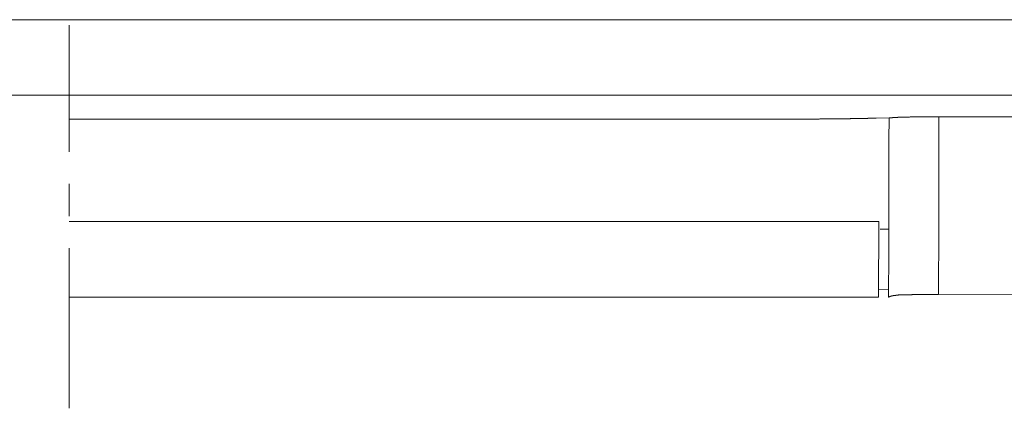
# Model space of a CAD drawing. Units: inches. Extents: x -2178 to 1068, y -1654 to 671.
# Drawn here: x -1051 to -662, y -947 to -793 of the extents above; entities that cross this region are included whole.
import ezdxf

# ---------------------------------------------------------------- set-up
doc = ezdxf.new("R2010")
doc.units = ezdxf.units.IN
doc.header["$MEASUREMENT"] = 0
doc.layers.add('图层 1', color=7, linetype='Continuous')

msp = doc.modelspace()

# ---------------------------------------------------------------- linework, layer by layer
at = {"layer": '图层 1', "color": 7, "lineweight": 9}
for points in [[(-521.44, -793.07), (-584.01, -793.07), (-646.67, -793.07), (-772.05, -793.07), (-897.42, -793.07), (-1022.85, -793.07), (-1148.29, -793.07), (-1273.73, -793.07), (-1399.1, -793.07), (-1461.74, -793.07), (-1524.34, -793.07)], [(-1031.69, -795.2), (-1031.69, -845.29)], [(-1783.34, -822.94), (-370.38, -822.94)], [(-760.28, -822.94), (-1031.69, -822.94)], [(-701.24, -822.94), (-701.52, -822.94), (-701.73, -822.94), (-701.87, -822.94), (-702.02, -822.94), (-702.15, -822.94), (-702.22, -822.94), (-702.36, -822.94), (-702.5, -822.94), (-702.63, -822.94), (-702.77, -822.94), (-702.92, -822.94), (-703.06, -822.94), (-703.19, -822.94), (-703.33, -822.94), (-703.47, -822.94), (-703.68, -822.94), (-703.82, -822.94), (-703.96, -822.94), (-704.17, -822.94), (-704.31, -822.94), (-704.38, -822.94), (-704.52, -822.94), (-704.58, -822.94), (-704.65, -822.94), (-704.8, -822.94), (-704.87, -822.94), (-704.94, -822.94), (-705.07, -822.94), (-705.14, -822.94), (-705.28, -822.94), (-705.35, -822.94), (-705.49, -822.94), (-705.56, -822.94), (-705.7, -822.94), (-705.78, -822.94), (-705.92, -822.94), (-705.98, -822.94), (-706.11, -822.94), (-706.19, -822.94), (-706.33, -822.94), (-706.46, -822.94), (-706.61, -822.94), (-706.68, -822.94), (-706.81, -822.94), (-706.95, -822.94), (-707.09, -822.94), (-707.16, -822.94), (-707.3, -822.94), (-707.44, -822.94), (-707.58, -822.94), (-707.72, -822.94), (-707.86, -822.94), (-708, -822.94), (-708.14, -822.94), (-708.28, -822.94), (-708.42, -822.94), (-708.63, -822.94), (-708.77, -822.94), (-708.9, -822.94), (-709.04, -822.94), (-709.27, -822.94), (-709.39, -822.94), (-709.53, -822.94), (-709.74, -822.94), (-709.87, -822.94), (-710.01, -822.94), (-710.23, -822.94), (-710.37, -822.94), (-710.57, -822.94), (-710.7, -822.94), (-710.93, -822.94), (-711.14, -822.94), (-711.27, -822.94), (-711.48, -822.94), (-711.68, -822.94), (-711.83, -822.94), (-712.04, -822.94), (-712.24, -822.94), (-712.46, -822.94), (-712.66, -822.94), (-712.88, -822.94), (-713.09, -822.94), (-713.3, -822.94), (-713.5, -822.94), (-713.71, -822.94), (-713.92, -822.94), (-714.13, -822.94), (-714.34, -822.94), (-714.61, -822.94), (-714.83, -822.94), (-715.03, -822.94), (-715.31, -822.94), (-715.51, -822.94), (-715.73, -822.94), (-716.01, -822.94), (-716.21, -822.94), (-716.5, -822.94), (-716.78, -822.94), (-716.99, -822.94), (-717.26, -822.94), (-717.54, -822.94), (-717.75, -822.94), (-718.01, -822.94), (-718.29, -822.94), (-718.59, -822.94), (-718.85, -822.94), (-719.06, -822.94), (-719.34, -822.94), (-719.63, -822.94), (-719.9, -822.94), (-720.17, -822.94), (-720.46, -822.94), (-720.73, -822.94), (-721.02, -822.94), (-721.3, -822.94), (-721.57, -822.94), (-721.92, -822.94), (-722.19, -822.94), (-722.48, -822.94), (-722.75, -822.94), (-723.03, -822.94), (-723.39, -822.94), (-723.66, -822.94), (-723.94, -822.94), (-724.21, -822.94), (-724.56, -822.94), (-724.85, -822.94), (-725.19, -822.94), (-725.47, -822.94), (-725.76, -822.94), (-726.1, -822.94), (-726.36, -822.94), (-726.73, -822.94), (-727.07, -822.94), (-727.35, -822.94), (-727.7, -822.94), (-728.32, -822.94), (-728.95, -822.94), (-729.65, -822.94), (-730.28, -822.94), (-730.9, -822.94), (-731.59, -822.94), (-732.23, -822.94), (-732.93, -822.94), (-733.55, -822.94), (-734.24, -822.94), (-734.87, -822.94), (-735.57, -822.94), (-736.26, -822.94), (-736.88, -822.94), (-737.58, -822.94), (-738.28, -822.94), (-738.9, -822.94), (-739.6, -822.94), (-740.3, -822.94), (-741, -822.94), (-741.7, -822.94), (-742.31, -822.94), (-743.01, -822.94), (-743.71, -822.94), (-745.1, -822.94), (-746.49, -822.94), (-749.21, -822.94), (-751.99, -822.94), (-754.76, -822.94), (-760.28, -822.94)], [(-699.22, -822.94), (-701.24, -822.94)], [(-689.41, -822.94), (-689.84, -822.94), (-690.04, -822.94), (-690.25, -822.94), (-690.46, -822.94), (-690.67, -822.94), (-690.86, -822.94), (-691.16, -822.94), (-691.23, -822.94), (-691.35, -822.94), (-691.43, -822.94), (-691.57, -822.94), (-691.65, -822.94), (-691.77, -822.94), (-691.85, -822.94), (-691.98, -822.94), (-692.06, -822.94), (-692.2, -822.94), (-692.26, -822.94), (-692.41, -822.94), (-692.47, -822.94), (-692.62, -822.94), (-692.68, -822.94), (-692.83, -822.94), (-692.89, -822.94), (-693.03, -822.94), (-693.11, -822.94), (-693.24, -822.94), (-693.32, -822.94), (-693.45, -822.94), (-693.53, -822.94), (-693.6, -822.94), (-693.73, -822.94), (-693.79, -822.94), (-693.94, -822.94), (-694.02, -822.94), (-694.15, -822.94), (-694.21, -822.94), (-694.29, -822.94), (-694.42, -822.94), (-694.5, -822.94), (-694.56, -822.94), (-694.69, -822.94), (-694.78, -822.94), (-694.84, -822.94), (-694.99, -822.94), (-695.05, -822.94), (-695.11, -822.94), (-695.26, -822.94), (-695.33, -822.94), (-695.4, -822.94), (-695.48, -822.94), (-695.6, -822.94), (-695.69, -822.94), (-695.75, -822.94), (-695.81, -822.94), (-695.89, -822.94), (-696.03, -822.94), (-696.09, -822.94), (-696.17, -822.94), (-696.23, -822.94), (-696.3, -822.94), (-696.37, -822.94), (-696.45, -822.94), (-696.51, -822.94), (-696.59, -822.94), (-696.66, -822.94), (-696.72, -822.94), (-696.79, -822.94), (-696.87, -822.94), (-696.94, -822.94), (-697, -822.94), (-697.07, -822.94), (-697.15, -822.94), (-697.21, -822.94), (-697.28, -822.94), (-697.36, -822.94), (-697.42, -822.94), (-697.49, -822.94), (-697.56, -822.94), (-697.64, -822.94), (-697.7, -822.94), (-697.77, -822.94), (-697.85, -822.94), (-697.91, -822.94), (-697.97, -822.94), (-698.05, -822.94), (-698.12, -822.94), (-698.19, -822.94), (-698.25, -822.94), (-698.32, -822.94), (-698.39, -822.94), (-698.46, -822.94), (-698.53, -822.94), (-698.61, -822.94), (-698.67, -822.94), (-698.74, -822.94), (-698.82, -822.94), (-698.87, -822.94), (-698.94, -822.94), (-699.02, -822.94), (-699.08, -822.94), (-699.15, -822.94), (-699.22, -822.94)], [(-689.41, -822.94), (-317.41, -822.94)], [(-713.09, -831.92), (-707.92, -831.78)], [(-707.92, -831.78), (-708, -840.61), (-708, -849.54), (-708, -858.38), (-708, -867.21), (-708.07, -876.05), (-708.07, -884.97), (-708.14, -902.66)], [(-707.16, -831.78), (-707.23, -831.78), (-707.3, -831.78), (-707.37, -831.78), (-707.44, -831.78), (-707.51, -831.78), (-707.58, -831.78), (-707.65, -831.78), (-707.72, -831.78), (-707.79, -831.78), (-707.86, -831.78), (-707.92, -831.78)], [(-688.3, -831.43), (-689.12, -831.43), (-689.9, -831.43), (-690.67, -831.43), (-691.43, -831.43), (-692.26, -831.43), (-692.62, -831.43), (-693.03, -831.43), (-693.45, -831.43), (-693.79, -831.43), (-694.21, -831.43), (-694.56, -831.43), (-694.99, -831.43), (-695.33, -831.43), (-695.75, -831.43), (-695.97, -831.43), (-696.09, -831.43), (-696.3, -831.43), (-696.51, -831.5), (-696.72, -831.5), (-696.87, -831.5), (-697.07, -831.5), (-697.28, -831.5), (-697.49, -831.5), (-697.64, -831.5), (-697.85, -831.5), (-698.05, -831.5), (-698.19, -831.5), (-698.39, -831.5), (-698.61, -831.5), (-698.74, -831.5), (-698.94, -831.5), (-699.08, -831.5), (-699.31, -831.5), (-699.52, -831.5), (-699.64, -831.5), (-699.85, -831.57), (-700, -831.57), (-700.22, -831.57), (-700.34, -831.57), (-700.55, -831.57), (-700.62, -831.57), (-700.7, -831.57), (-700.75, -831.57), (-700.83, -831.57), (-700.96, -831.57), (-701.04, -831.57), (-701.12, -831.57), (-701.19, -831.57), (-701.24, -831.57), (-701.38, -831.57), (-701.45, -831.57), (-701.52, -831.57), (-701.59, -831.57), (-701.67, -831.57), (-701.73, -831.57), (-701.8, -831.57), (-701.87, -831.57), (-702.02, -831.57), (-702.1, -831.57), (-702.15, -831.57), (-702.22, -831.57), (-702.28, -831.64), (-702.36, -831.64), (-702.42, -831.64), (-702.5, -831.64), (-702.57, -831.64), (-702.63, -831.64), (-702.7, -831.64), (-702.77, -831.64), (-702.85, -831.64), (-702.92, -831.64), (-702.98, -831.64), (-703.06, -831.64), (-703.12, -831.64), (-703.19, -831.64), (-703.26, -831.64), (-703.33, -831.64), (-703.4, -831.64), (-703.47, -831.64), (-703.54, -831.64), (-703.61, -831.64), (-703.68, -831.64), (-703.75, -831.64), (-703.82, -831.64), (-703.89, -831.64), (-703.96, -831.64), (-704.03, -831.64), (-704.1, -831.64), (-704.17, -831.64), (-704.24, -831.64), (-704.31, -831.64), (-704.38, -831.64), (-704.45, -831.64), (-704.52, -831.71), (-704.58, -831.71), (-704.65, -831.71), (-704.74, -831.71), (-704.8, -831.71), (-704.87, -831.71), (-704.94, -831.71), (-705.01, -831.71), (-705.07, -831.71), (-705.14, -831.71), (-705.22, -831.71), (-705.28, -831.71), (-705.35, -831.71), (-705.42, -831.71), (-705.49, -831.71), (-705.56, -831.71), (-705.63, -831.71), (-705.7, -831.71), (-705.78, -831.71), (-705.85, -831.71), (-705.92, -831.71), (-705.98, -831.71), (-706.04, -831.71), (-706.11, -831.71), (-706.19, -831.71), (-706.25, -831.71), (-706.33, -831.71), (-706.39, -831.71), (-706.46, -831.71), (-706.54, -831.71), (-706.61, -831.78), (-706.68, -831.78), (-706.75, -831.78), (-706.81, -831.78), (-706.89, -831.78), (-706.95, -831.78), (-707.02, -831.78), (-707.16, -831.78)], [(-688.44, -901.6), (-688.44, -892.83), (-688.37, -884.07), (-688.37, -875.29), (-688.37, -866.52), (-688.37, -857.73), (-688.37, -848.97), (-688.37, -840.2), (-688.3, -831.43)], [(-319.98, -831.57), (-504.17, -831.5), (-596.27, -831.43), (-688.3, -831.43)], [(-1031.69, -832.33), (-762.43, -832.33)], [(-762.43, -832.33), (-762.15, -832.33)], [(-725.76, -832.19), (-725.96, -832.19), (-726.17, -832.19), (-726.36, -832.19), (-726.65, -832.19), (-726.86, -832.19), (-727.07, -832.19), (-727.28, -832.19), (-727.56, -832.19), (-727.76, -832.19), (-728.05, -832.19), (-728.26, -832.27), (-728.46, -832.27), (-728.74, -832.27), (-728.95, -832.27), (-729.23, -832.27), (-729.52, -832.27), (-729.72, -832.27), (-730, -832.27), (-730.2, -832.27), (-730.48, -832.27), (-730.76, -832.27), (-730.97, -832.27), (-731.25, -832.27), (-731.53, -832.27), (-731.81, -832.27), (-732.01, -832.27), (-732.3, -832.27), (-732.57, -832.27), (-732.86, -832.27), (-733.13, -832.27), (-733.41, -832.27), (-733.69, -832.27), (-733.96, -832.27), (-734.17, -832.27), (-734.45, -832.27), (-734.73, -832.27), (-735.01, -832.27), (-735.29, -832.27), (-735.57, -832.33), (-735.84, -832.33), (-736.2, -832.33), (-736.47, -832.33), (-736.75, -832.33), (-737.02, -832.33), (-737.31, -832.33), (-737.58, -832.33), (-737.85, -832.33), (-738.13, -832.33), (-738.76, -832.33), (-739.33, -832.33), (-739.87, -832.33), (-740.52, -832.33), (-741.07, -832.33), (-741.7, -832.33), (-742.24, -832.33), (-742.88, -832.33), (-743.42, -832.33), (-744.05, -832.33), (-744.62, -832.33), (-745.24, -832.33), (-745.8, -832.33), (-746.42, -832.33), (-747.61, -832.33), (-748.86, -832.33), (-750.04, -832.33), (-751.23, -832.33), (-752.48, -832.33), (-754.85, -832.33), (-757.29, -832.33), (-762.15, -832.33)], [(-713.09, -831.92), (-713.3, -831.92), (-713.36, -831.92), (-713.43, -831.92), (-713.57, -831.92), (-713.57, -831.99), (-713.64, -831.99), (-713.71, -831.99), (-713.78, -831.99), (-713.85, -831.99), (-713.92, -831.99), (-713.99, -831.99), (-714.06, -831.99), (-714.13, -831.99), (-714.2, -831.99), (-714.25, -831.99), (-714.34, -831.99), (-714.4, -831.99), (-714.46, -831.99), (-714.53, -831.99), (-714.61, -831.99), (-714.69, -831.99), (-714.76, -831.99), (-714.83, -831.99), (-714.9, -831.99), (-714.95, -831.99), (-715.03, -831.99), (-715.1, -831.99), (-715.17, -831.99), (-715.25, -831.99), (-715.31, -831.99), (-715.38, -831.99), (-715.44, -831.99), (-715.51, -831.99), (-715.59, -831.99), (-715.66, -831.99), (-715.73, -831.99), (-715.8, -831.99), (-715.87, -831.99), (-715.93, -831.99), (-716.01, -831.99), (-716.07, -831.99), (-716.14, -831.99), (-716.21, -831.99), (-716.29, -831.99), (-716.36, -831.99), (-716.36, -832.06), (-716.42, -832.06), (-716.5, -832.06), (-716.57, -832.06), (-716.63, -832.06), (-716.71, -832.06), (-716.78, -832.06), (-716.85, -832.06), (-716.92, -832.06), (-716.99, -832.06), (-717.06, -832.06), (-717.11, -832.06), (-717.19, -832.06), (-717.26, -832.06), (-717.33, -832.06), (-717.41, -832.06), (-717.47, -832.06), (-717.54, -832.06), (-717.61, -832.06), (-717.68, -832.06), (-717.75, -832.06), (-717.81, -832.06), (-717.89, -832.06), (-717.96, -832.06), (-718.01, -832.06), (-718.09, -832.06), (-718.15, -832.06), (-718.23, -832.06), (-718.29, -832.06), (-718.37, -832.06), (-718.45, -832.06), (-718.51, -832.06), (-718.59, -832.06), (-718.65, -832.06), (-718.73, -832.06), (-718.78, -832.06), (-718.85, -832.06), (-718.92, -832.06), (-718.98, -832.06), (-719.06, -832.06), (-719.13, -832.06), (-719.2, -832.06), (-719.27, -832.06), (-719.34, -832.06), (-719.41, -832.06), (-719.48, -832.06), (-719.56, -832.12), (-719.63, -832.12), (-719.69, -832.12), (-719.76, -832.12), (-719.83, -832.12), (-719.9, -832.12), (-719.96, -832.12), (-720.03, -832.12), (-720.12, -832.12), (-720.17, -832.12), (-720.25, -832.12), (-720.32, -832.12), (-720.39, -832.12), (-720.46, -832.12), (-720.53, -832.12), (-720.6, -832.12), (-720.66, -832.12), (-720.73, -832.12), (-720.81, -832.12), (-720.87, -832.12), (-720.94, -832.12), (-721.02, -832.12), (-721.09, -832.12), (-721.15, -832.12), (-721.23, -832.12), (-721.3, -832.12), (-721.36, -832.12), (-721.44, -832.12), (-721.51, -832.12), (-721.57, -832.12), (-721.62, -832.12), (-721.71, -832.12), (-721.78, -832.12), (-721.85, -832.12), (-722, -832.12), (-722.05, -832.12), (-722.12, -832.12), (-722.19, -832.12), (-722.26, -832.12), (-722.33, -832.12), (-722.41, -832.12), (-722.48, -832.12), (-722.53, -832.12), (-722.68, -832.12), (-722.75, -832.12), (-722.82, -832.12), (-722.9, -832.12), (-722.97, -832.12), (-723.1, -832.12), (-723.17, -832.12), (-723.24, -832.12), (-723.31, -832.19), (-723.39, -832.19), (-723.52, -832.19), (-723.59, -832.19), (-723.66, -832.19), (-723.73, -832.19), (-723.8, -832.19), (-723.94, -832.19), (-724.01, -832.19), (-724.08, -832.19), (-724.15, -832.19), (-724.29, -832.19), (-724.35, -832.19), (-724.42, -832.19), (-724.56, -832.19), (-724.65, -832.19), (-724.7, -832.19), (-724.85, -832.19), (-724.91, -832.19), (-724.98, -832.19), (-725.05, -832.19), (-725.19, -832.19), (-725.26, -832.19), (-725.4, -832.19), (-725.47, -832.19), (-725.55, -832.19), (-725.76, -832.19)], [(-1031.69, -857.96), (-1031.69, -870.64)], [(-1031.69, -872.78), (-712.04, -872.78)], [(-712.04, -872.78), (-712.18, -902.66)], [(-711.48, -875.77), (-708.07, -875.77)], [(-1031.69, -883.29), (-1031.69, -946.58)], [(-712.18, -899.65), (-708.07, -899.72)], [(-688.44, -901.6), (-690.25, -901.6), (-691.16, -901.6), (-692.06, -901.6), (-692.54, -901.6), (-693.03, -901.6), (-693.45, -901.67), (-693.94, -901.67), (-694.35, -901.67), (-694.84, -901.67), (-695.26, -901.67), (-695.48, -901.67), (-695.75, -901.67), (-695.97, -901.67), (-696.17, -901.67), (-696.37, -901.67), (-696.66, -901.67), (-696.87, -901.67), (-697.07, -901.67), (-697.28, -901.67), (-697.49, -901.67), (-697.77, -901.67), (-697.97, -901.67), (-698.19, -901.67), (-698.39, -901.67), (-698.61, -901.67), (-698.82, -901.67), (-699.02, -901.74), (-699.22, -901.74), (-699.43, -901.74), (-699.64, -901.74), (-699.79, -901.74), (-699.85, -901.74), (-700, -901.74), (-700.06, -901.74), (-700.22, -901.74), (-700.27, -901.74), (-700.42, -901.74), (-700.48, -901.74), (-700.55, -901.74), (-700.7, -901.74), (-700.75, -901.74), (-700.9, -901.74), (-700.96, -901.74), (-701.12, -901.74), (-701.19, -901.74), (-701.24, -901.74), (-701.38, -901.74), (-701.45, -901.74), (-701.52, -901.74), (-701.67, -901.74), (-701.73, -901.74), (-701.8, -901.74), (-701.95, -901.74), (-702.02, -901.74), (-702.1, -901.74), (-702.22, -901.74), (-702.28, -901.74), (-702.36, -901.74), (-702.42, -901.81), (-702.57, -901.81), (-702.63, -901.81), (-702.7, -901.81), (-702.77, -901.81), (-702.92, -901.81), (-702.98, -901.81), (-703.06, -901.81), (-703.12, -901.81), (-703.19, -901.81), (-703.26, -901.81), (-703.4, -901.81), (-703.47, -901.81), (-703.54, -901.81), (-703.61, -901.81), (-703.68, -901.81), (-703.75, -901.81), (-703.82, -901.81), (-703.89, -901.81), (-703.96, -901.81), (-704.03, -901.81), (-704.1, -901.81), (-704.17, -901.81), (-704.24, -901.81), (-704.31, -901.89), (-704.38, -901.89), (-704.45, -901.89), (-704.52, -901.89), (-704.58, -901.89), (-704.65, -901.89), (-704.74, -901.89), (-704.8, -901.89), (-704.87, -901.89), (-704.94, -901.89), (-705.01, -901.89), (-705.07, -901.89), (-705.14, -901.89), (-705.22, -901.89), (-705.28, -901.89), (-705.28, -901.97), (-705.35, -901.97), (-705.42, -901.97), (-705.49, -901.97), (-705.56, -901.97), (-705.63, -901.97), (-705.7, -901.97), (-705.78, -901.97), (-705.85, -901.97), (-705.92, -901.97), (-705.98, -902.02), (-706.04, -902.02), (-706.11, -902.02), (-706.19, -902.02), (-706.25, -902.02), (-706.33, -902.02), (-706.39, -902.09), (-706.46, -902.09), (-706.54, -902.09), (-706.61, -902.09), (-706.68, -902.09), (-706.75, -902.09), (-706.75, -902.16), (-706.81, -902.16), (-706.89, -902.16), (-706.95, -902.16), (-707.02, -902.16), (-707.02, -902.23), (-707.09, -902.23), (-707.16, -902.23), (-707.23, -902.3), (-707.3, -902.3), (-707.37, -902.3), (-707.44, -902.3), (-707.44, -902.38), (-707.51, -902.38), (-707.58, -902.38), (-707.65, -902.45), (-707.72, -902.45), (-707.79, -902.51), (-707.86, -902.51), (-707.92, -902.58), (-708, -902.66), (-708.14, -902.66)], [(-406.65, -901.05), (-441.87, -901.12), (-477.09, -901.18), (-512.32, -901.33), (-547.54, -901.4), (-582.77, -901.48), (-618, -901.53), (-688.44, -901.6)], [(-712.18, -902.66), (-1031.69, -902.66)]]:
    msp.add_lwpolyline(points, dxfattribs=at)

doc.saveas('drawing.dxf')
